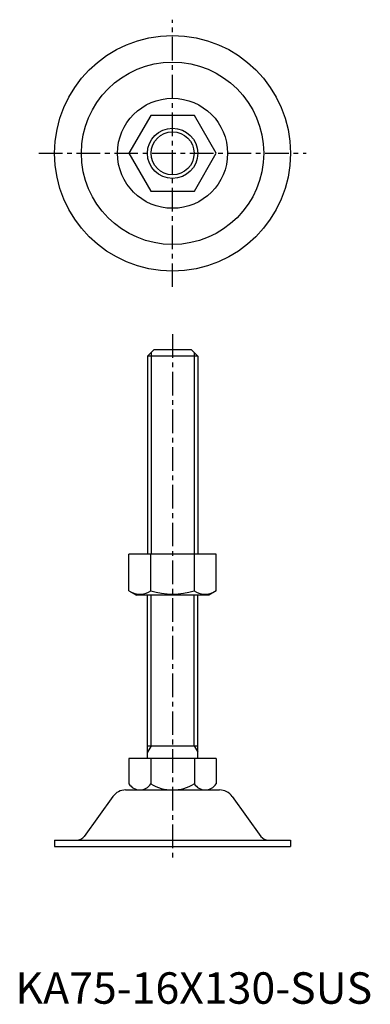
# Model space of a CAD drawing. Extents: x 1 to 113, y 0 to 313.
import ezdxf

# ---------------------------------------------------------------- set-up
doc = ezdxf.new("R2010")
doc.units = 0
doc.header["$LTSCALE"] = 6
doc.linetypes.add('CENTER', pattern=[2, 1.25, -0.25, 0.25, -0.25])
doc.layers.get('0').update_dxf_attribs({"linetype": 'CONTINUOUS'})
doc.layers.add('1', color=1, linetype='CENTER')
doc.layers.add('3', color=3, linetype='CONTINUOUS')
doc.styles.add('STANDARD1', font='txt')

msp = doc.modelspace()

# ---------------------------------------------------------------- linework, layer by layer
for p, q in [((43.07, 282.5), (36.14, 270.5)), ((56.93, 282.5), (43.07, 282.5)), ((63.86, 270.5), (56.93, 282.5)), ((36.14, 270.5), (43.07, 258.5)), ((56.93, 258.5), (63.86, 270.5)), ((43.07, 258.5), (56.93, 258.5)), ((42, 206), (44, 208)), ((56, 208), (44, 208)), ((58, 206), (56, 208)), ((42, 206), (42, 143)), ((58, 206), (42, 206)), ((58, 206), (58, 143)), ((63.86, 143), (36.14, 143)), ((36.14, 131.36), (36.14, 143)), ((43.07, 131.36), (43.07, 143)), ((56.93, 131.36), (56.93, 143)), ((63.86, 131.36), (63.86, 143)), ((36.14, 131.36), (38.5, 130)), ((61.5, 130), (38.5, 130)), ((42, 78), (42, 130)), ((58, 78), (58, 130)), ((63.86, 131.36), (61.5, 130)), ((42, 82.04), (58, 82.04)), ((63.86, 78), (36.14, 78)), ((36.14, 78), (36.14, 70)), ((43.07, 78), (43.07, 70)), ((56.93, 78), (56.93, 70)), ((63.86, 78), (63.86, 70)), ((31, 65.92), (21.9, 53.25)), ((35.06, 68), (64.94, 68)), ((69, 65.92), (78.1, 53.25)), ((12.5, 52), (87.5, 52)), ((12.5, 52), (12.5, 50)), ((87.5, 52), (87.5, 50)), ((12.5, 50), (87.5, 50))]:
    msp.add_line(p, q)
for radius in [37.5, 29, 17.5, 8]:
    msp.add_circle((50, 270.5), radius)
for centre, radius, start, end in [((39.61, 136.42), 6.13, 244.3842, 304.3842), ((50, 153.22), 22.93, 252.412, 287.588), ((60.39, 136.42), 6.13, 235.6158, 295.6158), ((39.61, 72), 4, 210, 330), ((50, 81), 13, 237.7958, 302.2042), ((60.39, 72), 4, 210, 330), ((35.06, 63), 5, 90, 144.2933), ((64.94, 63), 5, 35.7067, 90), ((19.46, 55), 3, 270, 324.2933), ((80.54, 55), 3, 215.7067, 270)]:
    msp.add_arc(centre, radius, start, end)
at = {"layer": '1'}
for p, q in [((50, 228), (50, 313)), ((7.5, 270.5), (92.5, 270.5)), ((50, 213), (50, 45))]:
    msp.add_line(p, q, dxfattribs=at)
at = {"layer": '3'}
for p, q in [((43.16, 207.16), (43.16, 143)), ((56.84, 207.16), (56.84, 143)), ((43.16, 82.04), (43.16, 130)), ((56.84, 82.04), (56.84, 130)), ((43.16, 82.04), (42, 80.03)), ((56.84, 82.04), (58, 80.03))]:
    msp.add_line(p, q, dxfattribs=at)
msp.add_circle((50, 270.5), 6.84, dxfattribs=at)

# ---------------------------------------------------------------- texts
at = {"color": 3, "style": 'STANDARD1'}
msp.add_text('KA75-16X130-SUS', height=10, dxfattribs=at).set_placement((0, 0))

doc.saveas('drawing.dxf')
